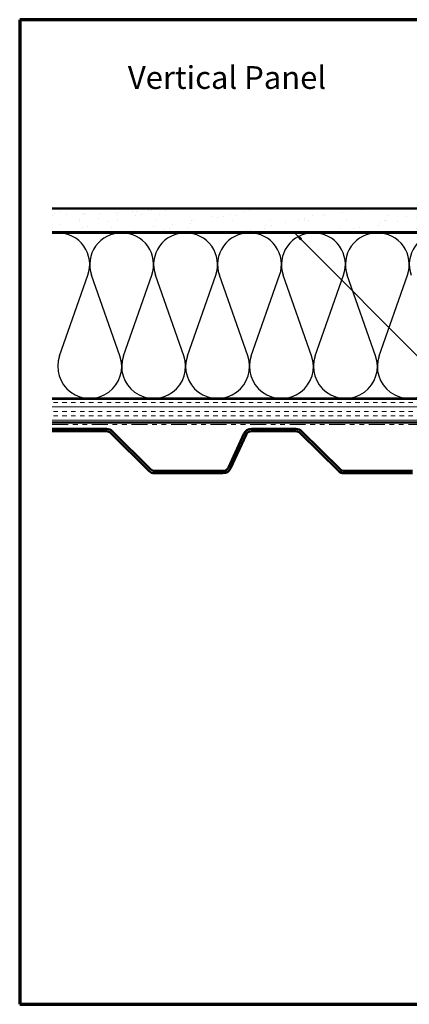
# Model space of a CAD drawing. Units: inches. Extents: x 0.6 to 33.4, y 0.6 to 21.4.
# Drawn here: x 0.6 to 8.8, y 0.6 to 21.4 of the extents above; entities that cross this region are included whole.
import ezdxf

# ---------------------------------------------------------------- set-up
doc = ezdxf.new("R2010")
doc.units = ezdxf.units.IN
doc.header["$LTSCALE"] = 2
doc.header["$MEASUREMENT"] = 0
doc.linetypes.add('DOUBLE_DASH_CHAIN', pattern=[1.2403, 0.6614, -0.0827, 0.1654, -0.0827, 0.1654, -0.0827])
doc.layers.get('0').update_dxf_attribs({"lineweight": 13})
for name, color, linetype, lineweight in [('Border (ANSI)', 7, 'Continuous', 70), ('Hatch (ANSI)', 7, 'Continuous', 18), ('Sketch Geometry (ANSI)', 7, 'Continuous', 25), ('Symbol (ANSI)', 7, 'Continuous', 25), ('Visible (ANSI)', 7, 'Continuous', 50)]:
    doc.layers.add(name, color=color, linetype=linetype, lineweight=lineweight)
doc.styles.add('Note Text (ANSI)', font='tahoma.ttf')
doc.dimstyles.new('Default (ANSI)$7', dxfattribs={"dimscale": 2, "dimtxt": 0.12, "dimasz": 0.098425, "dimexe": 0.125, "dimexo": 0.0625, "dimgap": 0.031496, "dimtad": 0, "dimtih": 1, "dimtoh": 1, "dimrnd": 1e-08, "dimzin": 4, "dimdsep": 46, "dimtxsty": 'Note Text (ANSI)', "dimcen": 0.09, "dimdle": 0.393701, "dimclrd": 256, "dimclre": 256, "dimclrt": 256, "dimadec": 0, "dimazin": 1, "dimtfac": 1, "dimtofl": 0, "dimtmove": 0, "dimatfit": 3, "dimfxl": 1, "dimtolj": 1, "dimtzin": 4, "dimlwd": -1, "dimlwe": -1, "dimarcsym": 0})

# ---------------------------------------------------------------- blocks, each defined once
blk = doc.blocks.new('Borders ATAS A Border')
at = {"layer": 'Border (ANSI)'}
for p, q in [((0.3, 10.7), (0.3, 0.3)), ((16.7, 10.7), (0.3, 10.7)), ((0.3, 0.3), (16.7, 0.3))]:
    blk.add_line(p, q, dxfattribs=at)

msp = doc.modelspace()

# ---------------------------------------------------------------- hatches: boundary and pattern name
at = {"layer": 'Hatch (ANSI)', "true_color": 0x804000}
h = msp.add_hatch(dxfattribs=at)
h.set_pattern_fill('AR-SAND', color=36, scale=0.25, angle=45, style=0)
h.paths.add_polyline_path([(1.28919, 17.4087), (16.41381, 17.4087), (16.41381, 16.9087), (1.28919, 16.9087)])
h = msp.add_hatch(dxfattribs=at)
h.set_pattern_fill('INSUL', color=36, scale=0.75, style=0)
h.paths.add_polyline_path([(1.28919, 13.3887), (16.41381, 13.3887), (16.41381, 12.8887), (1.28919, 12.8887)])

# ---------------------------------------------------------------- linework, layer by layer
at = {"layer": 'Sketch Geometry (ANSI)', "color": 150, "true_color": 0x0080ff}
for p, q in [((1.44203, 14.29762), (2.04058, 15.99979)), ((2.71558, 14.29762), (2.11703, 15.99979)), ((2.79203, 14.29762), (3.39058, 15.99979)), ((4.06558, 14.29762), (3.46703, 15.99979)), ((4.14203, 14.29762), (4.74058, 15.99979)), ((5.41558, 14.29762), (4.81703, 15.99979)), ((5.49203, 14.29762), (6.09058, 15.99979)), ((6.76558, 14.29762), (6.16703, 15.99979)), ((6.84203, 14.29762), (7.44058, 15.99979)), ((8.11558, 14.29762), (7.51703, 15.99979)), ((8.19203, 14.29762), (8.79058, 15.99979))]:
    msp.add_line(p, q, dxfattribs=at)
for centre, start, end in [((1.40381, 16.2237), 340.626098, 90), ((2.75381, 16.2237), 90, 199.373902), ((2.75381, 16.2237), 340.626098, 90), ((4.10381, 16.2237), 90, 199.373902), ((4.10381, 16.2237), 340.626098, 90), ((5.45381, 16.2237), 90, 199.373902), ((5.45381, 16.2237), 340.626098, 90), ((6.80381, 16.2237), 90, 199.373902), ((6.80381, 16.2237), 340.626098, 90), ((8.15381, 16.2237), 90, 199.373902), ((8.15381, 16.2237), 340.626098, 90), ((9.50381, 16.2237), 90, 199.373902), ((2.07881, 14.0737), 160.626098, 19.373902), ((3.42881, 14.0737), 160.626098, 19.373902), ((4.77881, 14.0737), 160.626098, 19.373902), ((6.12881, 14.0737), 160.626098, 19.373902), ((7.47881, 14.0737), 160.626098, 19.373902), ((8.82881, 14.0737), 160.626098, 19.373902)]:
    msp.add_arc(centre, 0.675, start, end, dxfattribs=at)
at = {"layer": 'Visible (ANSI)', "color": 36, "true_color": 0x804000}
for p, q in [((1.28919, 17.4087), (16.41381, 17.4087)), ((16.41381, 16.9087), (1.28919, 16.9087)), ((1.28919, 13.3887), (16.41381, 13.3887)), ((16.41381, 12.8887), (1.28919, 12.8887))]:
    msp.add_line(p, q, dxfattribs=at)
at = {"layer": 'Visible (ANSI)', "color": 150, "true_color": 0x0080ff}
for p, q in [((1.28919, 16.8987), (14.90381, 16.8987)), ((14.90381, 13.3987), (1.28919, 13.3987))]:
    msp.add_line(p, q, dxfattribs=at)
at = {"layer": 'Visible (ANSI)', "color": 30, "linetype": 'DOUBLE_DASH_CHAIN', "lineweight": 18, "ltscale": 0.253679, "true_color": 0xff8000}
for p, q in [((16.39181, 12.8787), (1.28919, 12.8787)), ((1.28919, 12.8467), (16.39181, 12.8467))]:
    msp.add_line(p, q, dxfattribs=at)
at = {"layer": 'Visible (ANSI)', "color": 5, "true_color": 0x0000ff}
for p, q in [((2.43414, 12.7547), (1.28919, 12.7547)), ((1.28919, 12.7047), (2.43414, 12.7047)), ((3.3652, 11.90342), (2.55732, 12.70401)), ((6.43414, 12.7547), (5.49342, 12.7547)), ((5.49342, 12.7047), (6.43414, 12.7047)), ((7.3652, 11.90342), (6.55732, 12.70401)), ((2.52212, 12.66849), (3.33, 11.8679)), ((5.33436, 12.65266), (5.00752, 11.94009)), ((5.05296, 11.91924), (5.3798, 12.63182)), ((6.52212, 12.66849), (7.33, 11.8679)), ((4.8939, 11.8672), (3.45318, 11.8672)), ((8.8939, 11.8672), (7.45318, 11.8672)), ((3.45318, 11.8172), (4.8939, 11.8172)), ((7.45318, 11.8172), (8.8939, 11.8172))]:
    msp.add_line(p, q, dxfattribs=at)
for centre, radius, start, end in [((2.43414, 12.5797), 0.175, 45.259573, 90), ((2.43414, 12.5797), 0.125, 45.259573, 90), ((5.49342, 12.5797), 0.175, 90, 155.360214), ((5.49342, 12.5797), 0.125, 90, 155.360214), ((6.43414, 12.5797), 0.175, 45.259573, 90), ((6.43414, 12.5797), 0.125, 45.259573, 90), ((3.45318, 11.9922), 0.175, 225.259573, 270), ((3.45318, 11.9922), 0.125, 225.259573, 270), ((4.8939, 11.9922), 0.125, 270, 335.360214), ((4.8939, 11.9922), 0.175, 270, 335.360214), ((7.45318, 11.9922), 0.175, 225.259573, 270), ((7.45318, 11.9922), 0.125, 225.259573, 270)]:
    msp.add_arc(centre, radius, start, end, dxfattribs=at)

# ---------------------------------------------------------------- block references
at = {"xscale": 2, "yscale": 2, "zscale": 2}
msp.add_blockref('Borders ATAS A Border', (0, 0), dxfattribs=at)

# ---------------------------------------------------------------- texts
at = {"layer": 'Symbol (ANSI)', "insert": (2.88517, 20.41861), "char_height": 0.48, "width": 4.630814, "attachment_point": 1, "style": 'Note Text (ANSI)'}
msp.add_mtext('{\\fTahoma|b0|i0;\\H0.4800;Vertical Panel }', dxfattribs=at)

# ---------------------------------------------------------------- leaders
at = {"layer": 'Symbol (ANSI)', "annotation_type": 0, "has_hookline": 1, "hookline_direction": 0, "text_width": 1.98995}
msp.add_leader([(6.40525, 16.8987), (18.60491, 4.63605), (18.80176, 4.63605)], dimstyle='Default (ANSI)$7', override={"dimtad": 0}, dxfattribs=at)

doc.saveas('drawing.dxf')
